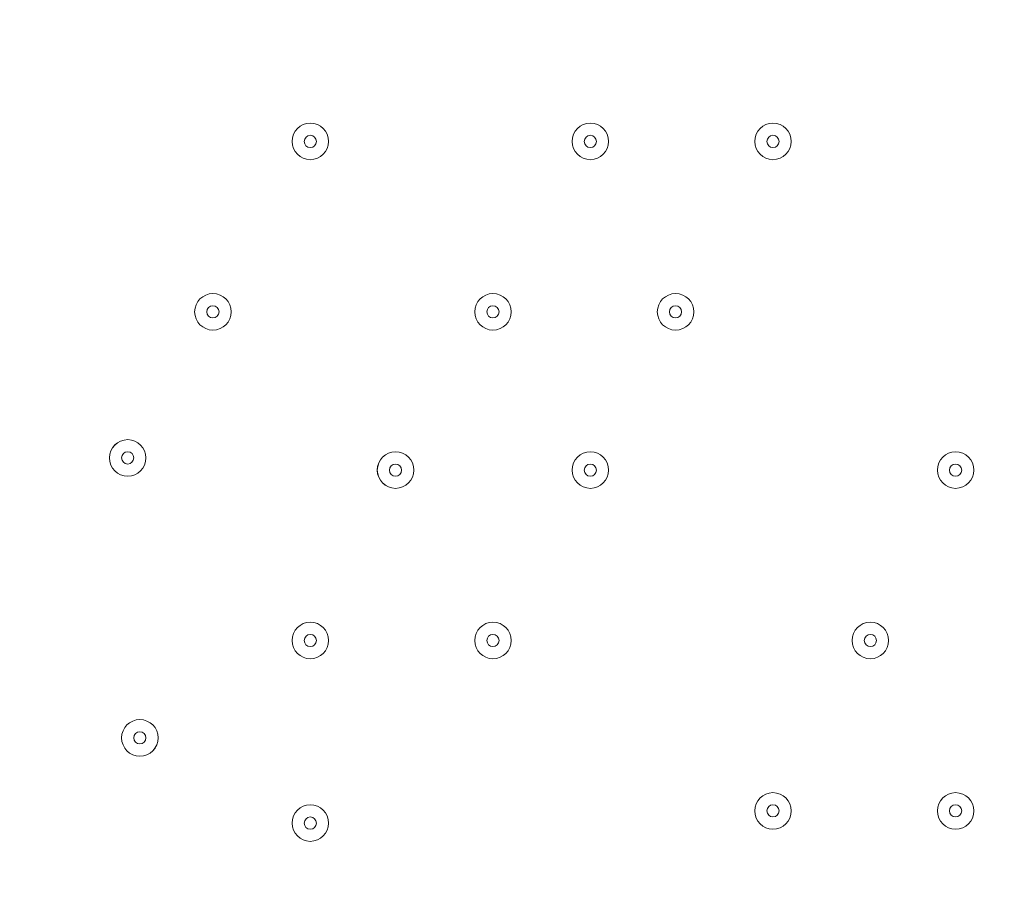
# Model space of a CAD drawing. Units: millimetres. Extents: x -2598 to 11241, y -9021 to 597.
# Drawn here: x -721 to -464, y -6913 to -6688 of the extents above; entities that cross this region are included whole.
import ezdxf

# ---------------------------------------------------------------- set-up
doc = ezdxf.new("R2010")
doc.units = ezdxf.units.MM
doc.header["$MEASUREMENT"] = 0
doc.linetypes.add('AI-Linetype-0', pattern=[282.222222, 141.111111, -141.111111])
doc.layers.add('Work Layer', color=7, linetype='Continuous', lineweight=0)

msp = doc.modelspace()

# ---------------------------------------------------------------- linework, layer by layer
at = {"layer": 'Work Layer', "color": 1, "lineweight": 9}
msp.add_open_spline([(7906.75, -1563.28), (7906.75, -1563.28), (7840.43, -1563.28), (7840.43, -1563.28), (7713.16, -1528.18), (7579.27, -1509.04), (7440.84, -1509.04), (7440.84, -1509.04), (7339.79, -1509.04), (7339.79, -1509.04), (6990.75, -1193.8), (6528.85, -1001.33), (6022.63, -1001.3), (6022.53, -1001.3), (6022.46, -1001.3), (6022.35, -1001.3), (5526.78, -1001.3), (5059.25, -1183.39), (4695.83, -1515.65), (4695.83, -1515.65), (3523.66, -1515.65), (3523.66, -1515.65), (3130.04, -1515.65), (2772.02, -1667.47), (2504.44, -1915.49), (2378.13, -1884.41), (2246.28, -1867.59), (2110.52, -1867.59), (2015.81, -1867.59), (1923.09, -1876.05), (1832.7, -1891.46), (1742.32, -1876.05), (1649.6, -1867.59), (1554.89, -1867.59), (1458.52, -1867.59), (1364.21, -1876.37), (1272.32, -1892.31), (1180.43, -1876.37), (1086.12, -1867.59), (989.74, -1867.59), (895.03, -1867.59), (802.32, -1876.05), (711.93, -1891.46), (621.54, -1876.05), (528.82, -1867.59), (434.12, -1867.59), (30.36, -1867.59), (-339.77, -2013.66), (-626.77, -2255.44), (-626.77, -2255.44), (-897.52, -2255.44), (-897.52, -2255.44), (-1836.41, -2255.44), (-2597.52, -3016.54), (-2597.52, -3955.43), (-2597.52, -3955.43), (-2597.52, -6584.34), (-2597.52, -6584.34), (-2597.52, -7523.23), (-1836.41, -8284.35), (-897.52, -8284.35), (-897.52, -8284.35), (-52.97, -8284.35), (-52.97, -8284.35), (526.76, -8284.35), (1038.43, -7993.95), (1345.27, -7550.9), (1631.57, -8086.05), (2195.68, -8450.23), (2845.03, -8450.23), (2845.03, -8450.23), (3214.88, -8450.23), (3214.88, -8450.23), (4153.77, -8450.23), (4914.89, -7689.11), (4914.89, -6750.22), (4914.89, -6750.22), (4914.89, -5512.58), (4914.89, -5512.58), (4914.89, -5512.58), (5146.3, -5512.58), (5146.3, -5512.58), (5146.3, -5512.58), (5146.3, -5934.83), (5146.3, -5934.83), (5146.3, -6379.01), (5339.51, -6777.92), (5646.29, -7052.58), (5646.29, -7052.58), (5646.29, -7616.11), (5646.29, -7616.11), (5646.29, -8168.39), (6094.01, -8616.11), (6646.3, -8616.11), (6646.3, -8616.11), (7236.82, -8616.11), (7236.82, -8616.11), (7789.1, -8616.11), (8236.83, -8168.39), (8236.83, -7616.11), (8236.83, -7616.11), (8236.83, -7052.58), (8236.83, -7052.58), (8543.61, -6777.92), (8736.81, -6379.01), (8736.81, -5934.83), (8736.81, -5934.83), (8736.81, -5214.3), (8736.81, -5214.3), (9140.58, -4945.5), (9406.75, -4486.39), (9406.75, -3964.96), (9406.75, -3964.96), (9406.75, -3063.28), (9406.75, -3063.28), (9406.75, -2234.85), (8735.19, -1563.28), (7906.75, -1563.28)], degree=3, knots=[0, 0, 0, 0, 1, 1, 1, 2, 2, 2, 3, 3, 3, 4, 4, 4, 5, 5, 5, 6, 6, 6, 7, 7, 7, 8, 8, 8, 9, 9, 9, 10, 10, 10, 11, 11, 11, 12, 12, 12, 13, 13, 13, 14, 14, 14, 15, 15, 15, 16, 16, 16, 17, 17, 17, 18, 18, 18, 19, 19, 19, 20, 20, 20, 21, 21, 21, 22, 22, 22, 23, 23, 23, 24, 24, 24, 25, 25, 25, 26, 26, 26, 27, 27, 27, 28, 28, 28, 29, 29, 29, 30, 30, 30, 31, 31, 31, 32, 32, 32, 33, 33, 33, 34, 34, 34, 35, 35, 35, 36, 36, 36, 37, 37, 37, 38, 38, 38, 39, 39, 39, 39], dxfattribs=at)
at = {"layer": 'Work Layer', "color": 1, "linetype": 'AI-Linetype-0', "lineweight": 9}
msp.add_open_spline([(4905.78, -5933.81), (4981.68, -6113.26), (5023.66, -6310.57), (5023.66, -6517.67), (5023.66, -6517.67), (5023.66, -7520.95), (5023.66, -7520.95), (5023.66, -8349.4), (4352.1, -9020.95), (3523.66, -9020.95), (3523.66, -9020.95), (-980.06, -9020.95), (-980.06, -9020.95), (-1808.49, -9020.95), (-2480.06, -8349.4), (-2480.06, -7520.95), (-2480.06, -7520.95), (-2480.06, -7266.97), (-2480.06, -7266.97)], degree=3, knots=[0, 0, 0, 0, 1, 1, 1, 2, 2, 2, 3, 3, 3, 4, 4, 4, 5, 5, 5, 6, 6, 6, 6], dxfattribs=at)
at = {"layer": 'Work Layer', "color": 7, "lineweight": 9}
for points in [[(-645.11, -6714.52), (-647.74, -6714.52), (-649.87, -6716.65), (-649.87, -6719.28), (-649.87, -6721.91), (-647.74, -6724.04), (-645.11, -6724.04), (-642.48, -6724.04), (-640.34, -6721.91), (-640.34, -6719.28), (-640.34, -6716.65), (-642.48, -6714.52), (-645.11, -6714.52)], [(-645.11, -6724.04), (-642.48, -6724.04), (-640.35, -6721.91), (-640.34, -6719.28), (-640.34, -6716.65), (-642.48, -6714.52), (-645.11, -6714.52), (-647.74, -6714.52), (-649.87, -6716.65), (-649.87, -6719.28), (-649.87, -6721.91), (-647.74, -6724.04), (-645.11, -6724.04)], [(-572.08, -6724.04), (-569.45, -6724.04), (-567.32, -6721.91), (-567.32, -6719.28), (-567.32, -6716.65), (-569.45, -6714.52), (-572.08, -6714.52), (-574.71, -6714.52), (-576.84, -6716.65), (-576.85, -6719.28), (-576.85, -6721.91), (-574.71, -6724.04), (-572.08, -6724.04)], [(-572.08, -6714.52), (-574.71, -6714.52), (-576.84, -6716.65), (-576.84, -6719.28), (-576.84, -6721.91), (-574.71, -6724.04), (-572.08, -6724.04), (-569.45, -6724.04), (-567.32, -6721.91), (-567.32, -6719.28), (-567.32, -6716.65), (-569.45, -6714.52), (-572.08, -6714.52)], [(-524.46, -6714.52), (-527.09, -6714.52), (-529.22, -6716.65), (-529.22, -6719.28), (-529.22, -6721.91), (-527.09, -6724.04), (-524.46, -6724.04), (-521.82, -6724.04), (-519.69, -6721.91), (-519.69, -6719.28), (-519.69, -6716.65), (-521.82, -6714.52), (-524.46, -6714.52)], [(-524.46, -6724.04), (-521.83, -6724.04), (-519.69, -6721.91), (-519.69, -6719.28), (-519.69, -6716.65), (-521.82, -6714.52), (-524.46, -6714.52), (-527.09, -6714.52), (-529.22, -6716.65), (-529.22, -6719.28), (-529.22, -6721.91), (-527.09, -6724.04), (-524.46, -6724.04)], [(-645.11, -6720.87), (-644.23, -6720.87), (-643.52, -6720.15), (-643.52, -6719.28), (-643.52, -6718.4), (-644.23, -6717.69), (-645.11, -6717.69), (-645.98, -6717.69), (-646.69, -6718.4), (-646.7, -6719.28), (-646.7, -6720.15), (-645.99, -6720.87), (-645.11, -6720.87)], [(-572.08, -6720.87), (-571.21, -6720.87), (-570.5, -6720.15), (-570.49, -6719.28), (-570.49, -6718.4), (-571.21, -6717.69), (-572.08, -6717.69), (-572.96, -6717.69), (-573.67, -6718.4), (-573.67, -6719.28), (-573.67, -6720.15), (-572.96, -6720.87), (-572.08, -6720.87)], [(-524.46, -6720.87), (-523.58, -6720.87), (-522.87, -6720.15), (-522.87, -6719.28), (-522.87, -6718.4), (-523.58, -6717.69), (-524.46, -6717.69), (-525.33, -6717.69), (-526.04, -6718.4), (-526.04, -6719.28), (-526.04, -6720.15), (-525.33, -6720.87), (-524.46, -6720.87)], [(-670.51, -6758.97), (-673.14, -6758.97), (-675.27, -6761.1), (-675.27, -6763.73), (-675.27, -6766.36), (-673.14, -6768.49), (-670.51, -6768.49), (-667.88, -6768.49), (-665.74, -6766.36), (-665.74, -6763.73), (-665.74, -6761.1), (-667.88, -6758.97), (-670.51, -6758.97)], [(-670.51, -6768.49), (-667.88, -6768.49), (-665.74, -6766.36), (-665.74, -6763.73), (-665.74, -6761.1), (-667.88, -6758.97), (-670.51, -6758.97), (-673.14, -6758.97), (-675.27, -6761.1), (-675.27, -6763.73), (-675.27, -6766.36), (-673.14, -6768.49), (-670.51, -6768.49)], [(-597.48, -6758.97), (-600.11, -6758.97), (-602.24, -6761.1), (-602.24, -6763.73), (-602.24, -6766.36), (-600.11, -6768.49), (-597.48, -6768.49), (-594.85, -6768.49), (-592.72, -6766.36), (-592.72, -6763.73), (-592.72, -6761.1), (-594.85, -6758.97), (-597.48, -6758.97)], [(-597.48, -6768.49), (-594.85, -6768.49), (-592.72, -6766.36), (-592.72, -6763.73), (-592.72, -6761.1), (-594.85, -6758.97), (-597.48, -6758.97), (-600.11, -6758.97), (-602.24, -6761.1), (-602.24, -6763.73), (-602.24, -6766.36), (-600.11, -6768.49), (-597.48, -6768.49)], [(-549.86, -6758.97), (-552.49, -6758.97), (-554.62, -6761.1), (-554.62, -6763.73), (-554.62, -6766.36), (-552.49, -6768.49), (-549.86, -6768.49), (-547.23, -6768.49), (-545.09, -6766.36), (-545.09, -6763.73), (-545.09, -6761.1), (-547.23, -6758.97), (-549.86, -6758.97)], [(-549.86, -6768.49), (-547.23, -6768.49), (-545.1, -6766.36), (-545.09, -6763.73), (-545.09, -6761.1), (-547.23, -6758.97), (-549.86, -6758.97), (-552.49, -6758.97), (-554.62, -6761.1), (-554.62, -6763.73), (-554.62, -6766.36), (-552.49, -6768.49), (-549.86, -6768.49)], [(-670.51, -6765.32), (-669.63, -6765.32), (-668.92, -6764.61), (-668.92, -6763.73), (-668.92, -6762.85), (-669.63, -6762.14), (-670.51, -6762.14), (-671.38, -6762.14), (-672.09, -6762.85), (-672.09, -6763.73), (-672.09, -6764.61), (-671.38, -6765.32), (-670.51, -6765.32)], [(-597.48, -6765.32), (-596.61, -6765.32), (-595.89, -6764.61), (-595.89, -6763.73), (-595.89, -6762.85), (-596.6, -6762.14), (-597.48, -6762.14), (-598.36, -6762.14), (-599.07, -6762.85), (-599.07, -6763.73), (-599.07, -6764.61), (-598.36, -6765.32), (-597.48, -6765.32)], [(-549.86, -6765.32), (-548.98, -6765.32), (-548.27, -6764.61), (-548.27, -6763.73), (-548.27, -6762.85), (-548.98, -6762.14), (-549.86, -6762.14), (-550.73, -6762.14), (-551.44, -6762.85), (-551.45, -6763.73), (-551.45, -6764.61), (-550.73, -6765.32), (-549.86, -6765.32)], [(-692.73, -6806.59), (-690.1, -6806.59), (-687.97, -6804.46), (-687.97, -6801.83), (-687.97, -6799.2), (-690.1, -6797.07), (-692.73, -6797.07), (-695.36, -6797.06), (-697.49, -6799.2), (-697.49, -6801.83), (-697.49, -6804.46), (-695.36, -6806.59), (-692.73, -6806.59)], [(-692.73, -6797.07), (-695.36, -6797.07), (-697.49, -6799.2), (-697.49, -6801.83), (-697.49, -6804.46), (-695.36, -6806.59), (-692.73, -6806.59), (-690.1, -6806.59), (-687.97, -6804.46), (-687.97, -6801.83), (-687.97, -6799.2), (-690.1, -6797.07), (-692.73, -6797.07)], [(-692.73, -6803.42), (-691.86, -6803.42), (-691.14, -6802.7), (-691.14, -6801.83), (-691.14, -6800.95), (-691.85, -6800.24), (-692.73, -6800.24), (-693.61, -6800.24), (-694.32, -6800.95), (-694.32, -6801.83), (-694.32, -6802.7), (-693.61, -6803.42), (-692.73, -6803.42)], [(-622.88, -6809.77), (-620.25, -6809.77), (-618.12, -6807.63), (-618.12, -6805), (-618.12, -6802.37), (-620.25, -6800.24), (-622.88, -6800.24), (-625.51, -6800.24), (-627.64, -6802.37), (-627.65, -6805), (-627.65, -6807.63), (-625.51, -6809.77), (-622.88, -6809.77)], [(-622.88, -6800.24), (-625.51, -6800.24), (-627.64, -6802.37), (-627.64, -6805), (-627.64, -6807.63), (-625.51, -6809.77), (-622.88, -6809.77), (-620.25, -6809.77), (-618.12, -6807.63), (-618.12, -6805), (-618.12, -6802.37), (-620.25, -6800.24), (-622.88, -6800.24)], [(-572.08, -6809.77), (-569.45, -6809.77), (-567.32, -6807.63), (-567.32, -6805), (-567.32, -6802.37), (-569.45, -6800.24), (-572.08, -6800.24), (-574.71, -6800.24), (-576.84, -6802.37), (-576.85, -6805), (-576.85, -6807.63), (-574.71, -6809.77), (-572.08, -6809.77)], [(-572.08, -6800.24), (-574.71, -6800.24), (-576.84, -6802.37), (-576.84, -6805), (-576.84, -6807.63), (-574.71, -6809.77), (-572.08, -6809.77), (-569.45, -6809.77), (-567.32, -6807.63), (-567.32, -6805), (-567.32, -6802.37), (-569.45, -6800.24), (-572.08, -6800.24)], [(-476.83, -6800.24), (-479.46, -6800.24), (-481.59, -6802.37), (-481.59, -6805), (-481.59, -6807.63), (-479.46, -6809.77), (-476.83, -6809.77), (-474.2, -6809.77), (-472.07, -6807.63), (-472.07, -6805), (-472.07, -6802.37), (-474.2, -6800.24), (-476.83, -6800.24)], [(-476.83, -6809.77), (-474.2, -6809.77), (-472.07, -6807.63), (-472.07, -6805), (-472.07, -6802.37), (-474.2, -6800.24), (-476.83, -6800.24), (-479.46, -6800.24), (-481.59, -6802.37), (-481.59, -6805), (-481.59, -6807.63), (-479.46, -6809.77), (-476.83, -6809.77)], [(-622.88, -6806.59), (-622.01, -6806.59), (-621.3, -6805.88), (-621.29, -6805), (-621.29, -6804.13), (-622.01, -6803.42), (-622.88, -6803.42), (-623.76, -6803.42), (-624.47, -6804.13), (-624.47, -6805), (-624.47, -6805.88), (-623.76, -6806.59), (-622.88, -6806.59)], [(-572.08, -6806.59), (-571.21, -6806.59), (-570.5, -6805.88), (-570.49, -6805), (-570.49, -6804.13), (-571.21, -6803.42), (-572.08, -6803.42), (-572.96, -6803.42), (-573.67, -6804.13), (-573.67, -6805), (-573.67, -6805.88), (-572.96, -6806.59), (-572.08, -6806.59)], [(-476.83, -6806.59), (-475.96, -6806.59), (-475.25, -6805.88), (-475.24, -6805), (-475.24, -6804.13), (-475.95, -6803.42), (-476.83, -6803.42), (-477.71, -6803.42), (-478.42, -6804.13), (-478.42, -6805), (-478.42, -6805.88), (-477.71, -6806.59), (-476.83, -6806.59)], [(-645.11, -6844.69), (-647.74, -6844.69), (-649.87, -6846.82), (-649.87, -6849.45), (-649.87, -6852.08), (-647.74, -6854.22), (-645.11, -6854.22), (-642.48, -6854.22), (-640.34, -6852.08), (-640.34, -6849.45), (-640.34, -6846.82), (-642.48, -6844.69), (-645.11, -6844.69)], [(-645.11, -6854.22), (-642.48, -6854.22), (-640.35, -6852.08), (-640.34, -6849.45), (-640.34, -6846.82), (-642.48, -6844.69), (-645.11, -6844.69), (-647.74, -6844.69), (-649.87, -6846.82), (-649.87, -6849.45), (-649.87, -6852.08), (-647.74, -6854.22), (-645.11, -6854.22)], [(-597.48, -6844.69), (-600.11, -6844.69), (-602.24, -6846.82), (-602.24, -6849.45), (-602.24, -6852.08), (-600.11, -6854.22), (-597.48, -6854.22), (-594.85, -6854.22), (-592.72, -6852.08), (-592.72, -6849.45), (-592.72, -6846.82), (-594.85, -6844.69), (-597.48, -6844.69)], [(-597.48, -6854.22), (-594.85, -6854.22), (-592.72, -6852.08), (-592.72, -6849.45), (-592.72, -6846.82), (-594.85, -6844.69), (-597.48, -6844.69), (-600.11, -6844.69), (-602.24, -6846.82), (-602.24, -6849.45), (-602.24, -6852.08), (-600.11, -6854.22), (-597.48, -6854.22)], [(-499.06, -6844.69), (-501.69, -6844.69), (-503.82, -6846.82), (-503.82, -6849.45), (-503.82, -6852.08), (-501.69, -6854.22), (-499.06, -6854.22), (-496.43, -6854.22), (-494.29, -6852.08), (-494.29, -6849.45), (-494.29, -6846.82), (-496.43, -6844.69), (-499.06, -6844.69)], [(-499.06, -6854.22), (-496.43, -6854.22), (-494.3, -6852.08), (-494.29, -6849.45), (-494.29, -6846.82), (-496.43, -6844.69), (-499.06, -6844.69), (-501.69, -6844.69), (-503.82, -6846.82), (-503.82, -6849.45), (-503.82, -6852.08), (-501.69, -6854.22), (-499.06, -6854.22)], [(-645.11, -6851.04), (-644.23, -6851.04), (-643.52, -6850.33), (-643.52, -6849.45), (-643.52, -6848.58), (-644.23, -6847.87), (-645.11, -6847.87), (-645.98, -6847.87), (-646.69, -6848.58), (-646.7, -6849.45), (-646.7, -6850.33), (-645.99, -6851.04), (-645.11, -6851.04)], [(-597.48, -6851.04), (-596.61, -6851.04), (-595.89, -6850.33), (-595.89, -6849.45), (-595.89, -6848.58), (-596.6, -6847.87), (-597.48, -6847.87), (-598.36, -6847.87), (-599.07, -6848.58), (-599.07, -6849.45), (-599.07, -6850.33), (-598.36, -6851.04), (-597.48, -6851.04)], [(-499.06, -6851.04), (-498.18, -6851.04), (-497.47, -6850.33), (-497.47, -6849.45), (-497.47, -6848.58), (-498.18, -6847.87), (-499.06, -6847.87), (-499.93, -6847.87), (-500.64, -6848.58), (-500.65, -6849.45), (-500.65, -6850.33), (-499.93, -6851.04), (-499.06, -6851.04)], [(-689.56, -6870.09), (-692.19, -6870.09), (-694.32, -6872.22), (-694.32, -6874.85), (-694.32, -6877.48), (-692.19, -6879.62), (-689.56, -6879.62), (-686.93, -6879.62), (-684.79, -6877.48), (-684.79, -6874.85), (-684.79, -6872.22), (-686.93, -6870.09), (-689.56, -6870.09)], [(-689.56, -6879.62), (-686.93, -6879.62), (-684.8, -6877.48), (-684.79, -6874.85), (-684.79, -6872.22), (-686.93, -6870.09), (-689.56, -6870.09), (-692.19, -6870.09), (-694.32, -6872.22), (-694.32, -6874.85), (-694.32, -6877.48), (-692.19, -6879.62), (-689.56, -6879.62)], [(-689.56, -6876.44), (-688.68, -6876.44), (-687.97, -6875.73), (-687.97, -6874.85), (-687.97, -6873.98), (-688.68, -6873.27), (-689.56, -6873.27), (-690.43, -6873.27), (-691.14, -6873.98), (-691.14, -6874.85), (-691.14, -6875.73), (-690.43, -6876.44), (-689.56, -6876.44)], [(-524.46, -6889.14), (-527.09, -6889.14), (-529.22, -6891.27), (-529.22, -6893.9), (-529.22, -6896.53), (-527.09, -6898.67), (-524.46, -6898.67), (-521.82, -6898.67), (-519.69, -6896.53), (-519.69, -6893.9), (-519.69, -6891.27), (-521.82, -6889.14), (-524.46, -6889.14)], [(-524.46, -6898.67), (-521.83, -6898.67), (-519.69, -6896.53), (-519.69, -6893.9), (-519.69, -6891.27), (-521.82, -6889.14), (-524.46, -6889.14), (-527.09, -6889.14), (-529.22, -6891.27), (-529.22, -6893.9), (-529.22, -6896.53), (-527.09, -6898.67), (-524.46, -6898.67)], [(-476.83, -6889.14), (-479.46, -6889.14), (-481.59, -6891.27), (-481.59, -6893.9), (-481.59, -6896.53), (-479.46, -6898.67), (-476.83, -6898.67), (-474.2, -6898.67), (-472.07, -6896.53), (-472.07, -6893.9), (-472.07, -6891.27), (-474.2, -6889.14), (-476.83, -6889.14)], [(-476.83, -6898.67), (-474.2, -6898.67), (-472.07, -6896.53), (-472.07, -6893.9), (-472.07, -6891.27), (-474.2, -6889.14), (-476.83, -6889.14), (-479.46, -6889.14), (-481.59, -6891.27), (-481.59, -6893.9), (-481.59, -6896.53), (-479.46, -6898.67), (-476.83, -6898.67)], [(-645.11, -6892.32), (-647.74, -6892.32), (-649.87, -6894.45), (-649.87, -6897.08), (-649.87, -6899.71), (-647.74, -6901.84), (-645.11, -6901.84), (-642.48, -6901.84), (-640.34, -6899.71), (-640.34, -6897.08), (-640.34, -6894.45), (-642.48, -6892.32), (-645.11, -6892.32)], [(-645.11, -6901.84), (-642.48, -6901.84), (-640.35, -6899.71), (-640.34, -6897.08), (-640.34, -6894.45), (-642.48, -6892.32), (-645.11, -6892.32), (-647.74, -6892.32), (-649.87, -6894.45), (-649.87, -6897.08), (-649.87, -6899.71), (-647.74, -6901.84), (-645.11, -6901.84)], [(-524.46, -6895.49), (-523.58, -6895.49), (-522.87, -6894.78), (-522.87, -6893.9), (-522.87, -6893.03), (-523.58, -6892.32), (-524.46, -6892.32), (-525.33, -6892.32), (-526.04, -6893.03), (-526.04, -6893.9), (-526.04, -6894.78), (-525.33, -6895.49), (-524.46, -6895.49)], [(-476.83, -6895.49), (-475.96, -6895.49), (-475.25, -6894.78), (-475.24, -6893.9), (-475.24, -6893.03), (-475.95, -6892.32), (-476.83, -6892.32), (-477.71, -6892.32), (-478.42, -6893.03), (-478.42, -6893.9), (-478.42, -6894.78), (-477.71, -6895.49), (-476.83, -6895.49)], [(-645.11, -6898.67), (-644.23, -6898.67), (-643.52, -6897.96), (-643.52, -6897.08), (-643.52, -6896.2), (-644.23, -6895.49), (-645.11, -6895.49), (-645.98, -6895.49), (-646.69, -6896.2), (-646.7, -6897.08), (-646.7, -6897.96), (-645.99, -6898.67), (-645.11, -6898.67)]]:
    msp.add_open_spline(points, degree=3, knots=[0, 0, 0, 0, 1, 1, 1, 2, 2, 2, 3, 3, 3, 4, 4, 4, 4], dxfattribs=at)

doc.saveas('drawing.dxf')
